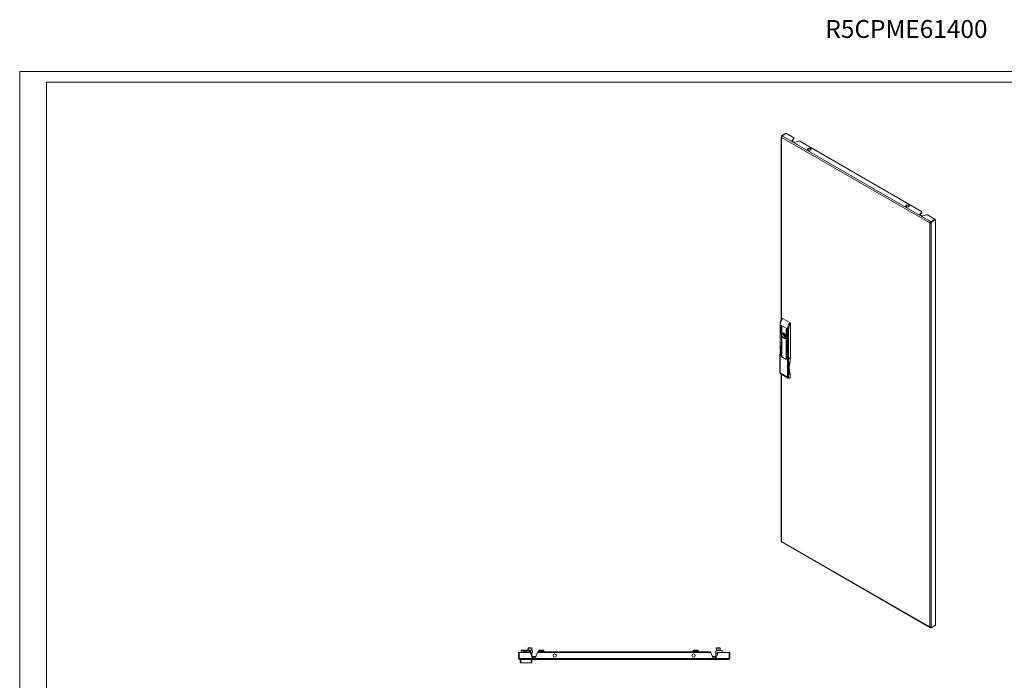
# Model space of a CAD drawing. Units: millimetres. Extents: x 1061 to 6107, y 654 to 4363.
# Drawn here: x 1061 to 3825, y 2508 to 4363 of the extents above; entities that cross this region are included whole.
import ezdxf

# ---------------------------------------------------------------- set-up
doc = ezdxf.new("R2010")
doc.units = ezdxf.units.MM
doc.layers.add('2', color=7, linetype='Continuous')
doc.styles.get("Standard").update_dxf_attribs({"font": 'arial.ttf'})

msp = doc.modelspace()

# ---------------------------------------------------------------- linework, layer by layer
at = {"linetype": 'Continuous', "lineweight": 15}
for p, q in [((1061.003, 653.866), (1061.003, 4217.866)), ((1061.003, 4217.866), (6107.003, 4217.866)), ((6077.003, 4187.866), (1136.003, 4187.866)), ((1136.003, 683.866), (1136.003, 4187.866))]:
    msp.add_line(p, q, dxfattribs=at)
at = {"color": 7, "linetype": 'Continuous', "lineweight": 15}
for p, q in [((3200.046, 4037.594), (3212.067, 4044.533)), ((3200.046, 4037.594), (3201.46, 4036.778)), ((3200.046, 4035.144), (3200.046, 4037.594)), ((3213.481, 4043.717), (3201.46, 4036.778)), ((3201.46, 4036.778), (3201.46, 4035.821)), ((3213.482, 4043.717), (3201.461, 4036.777)), ((3202.167, 4036.369), (3201.461, 4036.777)), ((3201.461, 4036.777), (3201.461, 4035.822)), ((3617.946, 3796.345), (3202.167, 4036.369)), ((3213.481, 4043.717), (3212.067, 4044.533)), ((3213.481, 4043.716), (3213.481, 4043.717)), ((3234.341, 4031.675), (3213.482, 4043.717)), ((3199.167, 4033.92), (3199.167, 3519.894)), ((3200.667, 4034.786), (3200.046, 4035.144)), ((3615.825, 3792.671), (3200.046, 4032.695)), ((3229.973, 4022.55), (3229.809, 4022.334)), ((3229.973, 4024.183), (3234.86, 4029.826)), ((3234.86, 4028.193), (3229.973, 4022.55)), ((3229.973, 4024.183), (3229.973, 4022.55)), ((3233.716, 4019.789), (3230.722, 4021.518)), ((3234.86, 4029.826), (3234.341, 4031.675)), ((3234.86, 4029.826), (3234.86, 4028.193)), ((3248.108, 4022.178), (3238.333, 4019.357)), ((3251.311, 4021.878), (3248.108, 4022.178)), ((3592.844, 3824.716), (3251.311, 4021.878)), ((3588.476, 3815.591), (3588.312, 3815.374)), ((3588.476, 3817.224), (3593.363, 3822.866)), ((3593.363, 3821.233), (3588.476, 3815.591)), ((3588.476, 3817.224), (3588.476, 3815.591)), ((3593.363, 3822.866), (3592.844, 3824.716)), ((3593.363, 3822.866), (3593.363, 3821.233)), ((3606.611, 3815.219), (3596.837, 3812.397)), ((3609.814, 3814.919), (3606.611, 3815.219)), ((3630.673, 3802.877), (3609.814, 3814.919)), ((3592.219, 3812.83), (3589.225, 3814.558)), ((3615.825, 3792.671), (3617.239, 3793.488)), ((3615.825, 2658.496), (3615.825, 3792.671)), ((3617.946, 3796.345), (3617.946, 3794.712)), ((3618.652, 3795.938), (3617.946, 3796.345)), ((3617.946, 3794.712), (3618.652, 3794.304)), ((3630.673, 3802.877), (3618.652, 3795.938)), ((3618.652, 3795.938), (3618.652, 3794.304)), ((3618.653, 3794.305), (3618.652, 3794.304)), ((3618.653, 3795.937), (3630.674, 3802.877)), ((3620.067, 3795.121), (3618.653, 3795.937)), ((3618.653, 3793.488), (3618.653, 3795.937)), ((3618.653, 3793.488), (3620.067, 3792.671)), ((3632.088, 3802.06), (3620.067, 3795.121)), ((3620.067, 3792.671), (3620.067, 3795.121)), ((3620.067, 2658.496), (3620.067, 3792.671)), ((3630.673, 3802.876), (3630.673, 3802.877)), ((3632.088, 3802.06), (3630.674, 3802.877)), ((3632.088, 2662.986), (3632.088, 3802.06)), ((3223.38, 3512.561), (3202.874, 3524.399)), ((3195.924, 3507.469), (3195.924, 3423.72)), ((3217.016, 3494.815), (3196.51, 3506.653)), ((3197.854, 3479.843), (3197.854, 3503.115)), ((3198.561, 3502.707), (3198.561, 3479.435)), ((3199.622, 3423.706), (3199.622, 3502.094)), ((3200.329, 3501.686), (3200.329, 3423.298)), ((3213.198, 3415.869), (3213.198, 3494.257)), ((3213.905, 3493.849), (3213.905, 3415.461)), ((3214.966, 3469.965), (3214.966, 3493.236)), ((3215.673, 3492.828), (3215.673, 3469.557)), ((3219.845, 3410.902), (3219.845, 3494.815)), ((3224.795, 3509.701), (3224.795, 3413.759)), ((3198.561, 3480.252), (3197.854, 3479.843)), ((3205.369, 3481.887), (3206.737, 3481.097)), ((3205.369, 3479.274), (3208.388, 3481.016)), ((3206.737, 3478.484), (3205.369, 3479.274)), ((3206.987, 3481.073), (3207.783, 3481.532)), ((3207.064, 3481.162), (3207.466, 3481.77)), ((3209.994, 3479.209), (3209.62, 3478.993)), ((3211.12, 3476.395), (3211.494, 3476.611)), ((3215.673, 3470.373), (3214.966, 3469.965)), ((3197.854, 3424.727), (3197.854, 3447.998)), ((3198.561, 3447.59), (3198.561, 3424.319)), ((3214.966, 3414.848), (3214.966, 3438.12)), ((3215.673, 3437.712), (3215.673, 3414.44)), ((3195.571, 3423.516), (3195.571, 3372.291)), ((3196.157, 3422.699), (3196.157, 3371.475)), ((3199.268, 3420.903), (3196.157, 3422.699)), ((3198.561, 3425.135), (3197.854, 3424.727)), ((3199.268, 3420.903), (3199.622, 3421.107)), ((3199.268, 3419.107), (3199.268, 3420.903)), ((3200.329, 3424.115), (3199.622, 3423.706)), ((3199.622, 3420.944), (3200.329, 3420.536)), ((3200.329, 3420.536), (3200.329, 3418.086)), ((3212.137, 3410.044), (3200.682, 3416.657)), ((3201.036, 3416.861), (3212.491, 3410.248)), ((3212.991, 3410.199), (3213.512, 3410.5)), ((3213.905, 3416.277), (3213.198, 3415.869)), ((3213.198, 3410.657), (3213.198, 3413.106)), ((3213.198, 3413.106), (3213.764, 3412.78)), ((3213.905, 3412.861), (3213.552, 3412.657)), ((3216.663, 3410.861), (3213.552, 3412.657)), ((3213.552, 3412.657), (3213.552, 3410.861)), ((3215.673, 3415.257), (3214.966, 3414.848)), ((3216.663, 3359.789), (3216.663, 3410.861)), ((3224.441, 3413.719), (3219.491, 3410.861)), ((3219.491, 3359.789), (3219.491, 3410.861)), ((3219.845, 3410.902), (3224.795, 3413.759)), ((3224.441, 3401.865), (3219.845, 3399.212)), ((3224.441, 3413.719), (3224.441, 3401.865)), ((3219.845, 3399.212), (3219.845, 3366.55)), ((3220.138, 3367.555), (3220.138, 3399.036)), ((3196.157, 3371.475), (3216.663, 3359.789)), ((3197.492, 3368.505), (3218.051, 3356.79)), ((3199.167, 3367.551), (3199.167, 2899.745)), ((3219.845, 3366.55), (3224.441, 3369.203)), ((3222.259, 3357.036), (3224.027, 3358.057)), ((3224.441, 3358.972), (3222.673, 3357.952)), ((3224.441, 3369.203), (3224.441, 3358.972)), ((3200.046, 2898.52), (3615.825, 2658.496)), ((3200.667, 2897.146), (3616.446, 2657.122)), ((3617.946, 2657.271), (3617.946, 2657.989)), ((3617.946, 2657.271), (3618.652, 2656.863)), ((3618.652, 2656.863), (3618.652, 2658.037)), ((3618.653, 2656.864), (3618.652, 2656.863)), ((3618.653, 2656.863), (3618.653, 2658.037)), ((3620.067, 2656.046), (3618.653, 2656.863)), ((3620.067, 2656.046), (3632.088, 2662.986)), ((3620.067, 2658.496), (3620.067, 2656.046)), ((2488.56, 2598.651), (2488.56, 2593.251)), ((2498.56, 2593.251), (2498.56, 2598.651)), ((3017.56, 2598.651), (3017.56, 2593.251)), ((3027.56, 2593.251), (3027.56, 2598.651)), ((2463.06, 2586.751), (2461.06, 2586.751)), ((2461.06, 2569.751), (2461.06, 2586.751)), ((2463.06, 2586.751), (2463.06, 2569.751)), ((2463.061, 2586.751), (2463.061, 2569.751)), ((2492.56, 2586.751), (2463.061, 2586.751)), ((2469.06, 2593.351), (2469.06, 2591.851)), ((2469.06, 2593.351), (2471.06, 2593.351)), ((2469.123, 2591.851), (2469.06, 2591.851)), ((2469.06, 2591.351), (2469.06, 2590.251)), ((2469.06, 2590.251), (2469.06, 2586.751)), ((2498.86, 2591.751), (2470.56, 2591.751)), ((2471.06, 2593.351), (2488.56, 2593.351)), ((2490.16, 2591.851), (2471.06, 2591.851)), ((2471.937, 2587.251), (2477.06, 2587.251)), ((2475.06, 2588.751), (2477.11, 2588.751)), ((2475.31, 2591.851), (2475.334, 2591.751)), ((2477.06, 2588.251), (2477.06, 2586.751)), ((2477.56, 2588.251), (2477.06, 2588.251)), ((2479.31, 2587.751), (2482.81, 2587.751)), ((2479.31, 2586.751), (2479.31, 2587.751)), ((2479.31, 2587.251), (2479.56, 2587.251)), ((2479.56, 2590.251), (2479.56, 2590.751)), ((2489.06, 2590.751), (2479.56, 2590.751)), ((2489.06, 2590.251), (2479.56, 2590.251)), ((2479.56, 2586.751), (2479.56, 2587.251)), ((2479.56, 2587.251), (2482.56, 2587.251)), ((2482.01, 2593.405), (2481.68, 2593.377)), ((2481.68, 2593.377), (2482.01, 2593.405)), ((2482.125, 2593.377), (2482.01, 2593.405)), ((2482.01, 2593.405), (2482.125, 2593.377)), ((2482.125, 2593.351), (2482.125, 2593.377)), ((2482.56, 2586.751), (2482.56, 2587.251)), ((2482.81, 2587.751), (2482.81, 2586.751)), ((2482.994, 2593.377), (2483.11, 2593.405)), ((2482.994, 2593.377), (2482.994, 2593.351)), ((2483.11, 2593.405), (2483.44, 2593.377)), ((2488.56, 2593.251), (2498.56, 2593.251)), ((2489.06, 2590.251), (2489.06, 2590.751)), ((2489.785, 2591.751), (2489.81, 2591.851)), ((2490.16, 2592.751), (2490.16, 2591.751)), ((2490.16, 2592.751), (2491.66, 2592.751)), ((2490.56, 2593.001), (2490.56, 2592.751)), ((2491.66, 2592.751), (2491.66, 2591.751)), ((2495.46, 2592.751), (2491.66, 2592.751)), ((2495.192, 2584.854), (2492.56, 2586.751)), ((2498.648, 2574.487), (2495.192, 2584.854)), ((2495.46, 2591.751), (2495.46, 2592.751)), ((2495.46, 2592.751), (2496.96, 2592.751)), ((2496.56, 2592.751), (2496.56, 2593.001)), ((2496.96, 2591.751), (2496.96, 2592.751)), ((2498.56, 2580.751), (2499.06, 2580.751)), ((2498.635, 2583.635), (2500.172, 2586.413)), ((2499.06, 2573.617), (2499.06, 2580.751)), ((2500.36, 2587.139), (2500.36, 2590.251)), ((2506.676, 2571.751), (2502.443, 2571.751)), ((2510.893, 2575.751), (2506.06, 2575.751)), ((2513.927, 2584.854), (2510.471, 2574.487)), ((2516.56, 2586.751), (2513.927, 2584.854)), ((2515.56, 2588.751), (2515.56, 2586.031)), ((2515.56, 2588.751), (2540.56, 2588.751)), ((2999.56, 2586.751), (2516.56, 2586.751)), ((2518.2, 2588.751), (2518.2, 2591.251)), ((2518.2, 2591.251), (2522.869, 2591.251)), ((2523.495, 2592.751), (2519.911, 2592.751)), ((2522.869, 2591.251), (2522.869, 2588.751)), ((2522.869, 2591.251), (2530.229, 2591.251)), ((2529.143, 2592.751), (2523.495, 2592.751)), ((2531.208, 2592.751), (2529.143, 2592.751)), ((2530.229, 2588.751), (2530.229, 2591.251)), ((2530.229, 2591.251), (2532.919, 2591.251)), ((2532.919, 2588.751), (2532.919, 2591.251)), ((2540.56, 2588.751), (2540.56, 2586.751)), ((2540.56, 2588.751), (2975.56, 2588.751)), ((2950.7, 2588.751), (2950.7, 2591.251)), ((2950.7, 2591.251), (2955.369, 2591.251)), ((2955.995, 2592.751), (2952.411, 2592.751)), ((2955.369, 2591.251), (2955.369, 2588.751)), ((2955.369, 2591.251), (2962.729, 2591.251)), ((2961.643, 2592.751), (2955.995, 2592.751)), ((2963.708, 2592.751), (2961.643, 2592.751)), ((2962.729, 2588.751), (2962.729, 2591.251)), ((2962.729, 2591.251), (2965.419, 2591.251)), ((2965.419, 2588.751), (2965.419, 2591.251)), ((2975.56, 2588.751), (3000.56, 2588.751)), ((2975.56, 2586.751), (2975.56, 2588.751)), ((3002.192, 2584.854), (2999.56, 2586.751)), ((3000.56, 2586.031), (3000.56, 2588.751)), ((3005.648, 2574.487), (3002.192, 2584.854)), ((3010.06, 2575.751), (3005.226, 2575.751)), ((3013.676, 2571.751), (3009.443, 2571.751)), ((3015.76, 2575.764), (3015.76, 2590.251)), ((3017.134, 2573.741), (3016.575, 2574.152)), ((3017.26, 2591.751), (3033.06, 2591.751)), ((3020.927, 2584.854), (3017.471, 2574.487)), ((3017.56, 2593.251), (3027.56, 2593.251)), ((3019.16, 2591.751), (3019.16, 2592.751)), ((3019.16, 2592.751), (3020.66, 2592.751)), ((3019.56, 2593.001), (3019.56, 2592.751)), ((3033.06, 2586.951), (3019.56, 2586.951)), ((3019.56, 2586.951), (3019.56, 2580.751)), ((3020.66, 2592.751), (3020.66, 2591.751)), ((3024.46, 2592.751), (3020.66, 2592.751)), ((3023.56, 2586.751), (3020.927, 2584.854)), ((3053.059, 2586.751), (3023.56, 2586.751)), ((3024.46, 2591.751), (3024.46, 2592.751)), ((3024.46, 2592.751), (3025.96, 2592.751)), ((3025.56, 2592.751), (3025.56, 2593.001)), ((3025.96, 2591.751), (3025.96, 2592.751)), ((3028.56, 2586.751), (3028.56, 2586.951)), ((3033.06, 2591.751), (3033.06, 2586.951)), ((3053.059, 2586.751), (3053.059, 2569.751)), ((3053.06, 2569.751), (3053.06, 2586.751)), ((3055.06, 2586.751), (3053.06, 2586.751)), ((3055.06, 2586.751), (3055.06, 2569.751)), ((2461.06, 2569.751), (2463.06, 2569.751)), ((2464.06, 2569.751), (2463.061, 2569.751)), ((3052.06, 2569.751), (2464.06, 2569.751)), ((2464.06, 2569.751), (2464.06, 2566.751)), ((3052.06, 2566.751), (2464.06, 2566.751)), ((2466.06, 2559.251), (2466.06, 2559.576)), ((2468.06, 2566.751), (2468.06, 2557.751)), ((2497.06, 2557.751), (2468.06, 2557.751)), ((2472.46, 2557.251), (2468.06, 2557.251)), ((2472.46, 2557.251), (2472.46, 2557.751)), ((2474.46, 2557.251), (2472.46, 2557.251)), ((2490.66, 2557.251), (2474.46, 2557.251)), ((2492.66, 2557.251), (2490.66, 2557.251)), ((2492.66, 2557.751), (2492.66, 2557.251)), ((2497.06, 2557.251), (2492.66, 2557.251)), ((2497.06, 2557.751), (2497.06, 2566.751)), ((2499.06, 2559.576), (2499.06, 2559.251)), ((3053.059, 2569.751), (3052.06, 2569.751)), ((3052.06, 2566.751), (3052.06, 2569.751)), ((3055.06, 2569.751), (3053.06, 2569.751))]:
    msp.add_line(p, q, dxfattribs=at)
at = {"color": 8, "linetype": 'Continuous', "lineweight": 15}
for p, q in [((3200.046, 4032.695), (3200.046, 3521.557)), ((3196.51, 3506.653), (3196.51, 3422.903)), ((3197.854, 3503.115), (3198.207, 3503.319)), ((3199.622, 3502.094), (3199.975, 3502.298)), ((3213.198, 3494.257), (3213.552, 3494.461)), ((3214.966, 3493.236), (3215.319, 3493.44)), ((3217.016, 3411.065), (3217.016, 3494.815)), ((3209.365, 3480.002), (3206.737, 3478.484)), ((3207.75, 3481.558), (3207.064, 3481.162)), ((3207.064, 3478.042), (3209.717, 3479.573)), ((3197.854, 3447.998), (3198.207, 3448.202)), ((3214.966, 3438.12), (3215.319, 3438.324)), ((3200.329, 3419.719), (3199.268, 3419.107)), ((3201.036, 3416.861), (3200.682, 3416.657)), ((3212.491, 3410.248), (3212.137, 3410.044)), ((3213.552, 3410.861), (3213.198, 3410.657)), ((3200.046, 3367.05), (3200.046, 2898.52)), ((2498.56, 2598.651), (2488.56, 2598.651)), ((3027.56, 2598.651), (3017.56, 2598.651)), ((2477.56, 2588.251), (2477.56, 2586.751)), ((2496.56, 2593.001), (2490.56, 2593.001)), ((2498.56, 2574.751), (2498.56, 2580.751)), ((3025.56, 2593.001), (3019.56, 2593.001)), ((2474.46, 2557.751), (2474.46, 2557.251)), ((2490.66, 2557.751), (2490.66, 2557.251))]:
    msp.add_line(p, q, dxfattribs=at)
at = {"color": 7, "linetype": 'Continuous', "lineweight": 15, "flags": 128}
for points in [[(3230.722, 4021.518), (3230.317, 4021.791), (3229.99, 4022.098), (3229.75, 4022.431), (3229.602, 4022.781), (3229.551, 4023.139), (3229.596, 4023.499), (3229.738, 4023.849), (3229.973, 4024.183)], [(3281.186, 3997.284), (3280.156, 3996.833), (3278.952, 3996.559), (3277.665, 3996.482), (3276.391, 3996.609), (3275.222, 3996.93), (3274.247, 3997.421), (3273.538, 3998.045), (3273.147, 3998.757), (3273.102, 3999.503), (3273.409, 4000.229), (3274.043, 4000.88), (3274.957, 4001.408), (3276.085, 4001.774), (3277.342, 4001.951), (3278.635, 4001.925), (3279.868, 4001.699), (3280.949, 4001.29), (3281.799, 4000.727), (3282.355, 4000.052), (3282.575, 3999.316), (3282.443, 3998.574), (3281.968, 3997.879), (3281.186, 3997.284)], [(3556.958, 3838.084), (3555.927, 3837.633), (3554.724, 3837.359), (3553.437, 3837.283), (3552.162, 3837.41), (3550.994, 3837.73), (3550.019, 3838.221), (3549.31, 3838.845), (3548.918, 3839.557), (3548.874, 3840.304), (3549.18, 3841.029), (3549.814, 3841.68), (3550.729, 3842.208), (3551.857, 3842.574), (3553.113, 3842.751), (3554.406, 3842.725), (3555.639, 3842.5), (3556.721, 3842.09), (3557.571, 3841.527), (3558.127, 3840.853), (3558.346, 3840.117), (3558.214, 3839.374), (3557.74, 3838.679), (3556.958, 3838.084)], [(3589.225, 3814.558), (3588.82, 3814.832), (3588.493, 3815.139), (3588.253, 3815.471), (3588.105, 3815.821), (3588.054, 3816.18), (3588.1, 3816.539), (3588.241, 3816.89), (3588.476, 3817.224)], [(3197.854, 3503.115), (3197.881, 3503.255), (3197.957, 3503.344), (3198.072, 3503.366), (3198.207, 3503.319), (3198.343, 3503.21), (3198.457, 3503.055), (3198.534, 3502.878), (3198.561, 3502.707)], [(3199.622, 3502.094), (3199.648, 3502.235), (3199.725, 3502.323), (3199.84, 3502.345), (3199.975, 3502.298), (3200.11, 3502.189), (3200.225, 3502.035), (3200.302, 3501.858), (3200.329, 3501.686)], [(3213.198, 3494.257), (3213.225, 3494.397), (3213.302, 3494.486), (3213.416, 3494.508), (3213.552, 3494.461), (3213.687, 3494.352), (3213.802, 3494.197), (3213.878, 3494.02), (3213.905, 3493.849)], [(3214.966, 3493.236), (3214.993, 3493.377), (3215.069, 3493.465), (3215.184, 3493.487), (3215.319, 3493.44), (3215.455, 3493.331), (3215.569, 3493.177), (3215.646, 3493), (3215.673, 3492.828)], [(3198.561, 3479.435), (3198.534, 3479.294), (3198.457, 3479.206), (3198.343, 3479.184), (3198.207, 3479.231), (3198.072, 3479.34), (3197.957, 3479.495), (3197.881, 3479.672), (3197.854, 3479.843)], [(3212.491, 3472.306), (3212.366, 3471.003), (3211.996, 3469.901), (3211.397, 3469.049), (3210.596, 3468.484), (3209.627, 3468.231), (3208.533, 3468.3), (3207.362, 3468.689), (3206.165, 3469.38), (3204.993, 3470.343), (3203.9, 3471.537), (3202.931, 3472.909), (3202.13, 3474.399), (3201.531, 3475.942), (3201.161, 3477.471), (3201.036, 3478.918), (3201.161, 3480.221), (3201.531, 3481.323), (3202.13, 3482.175), (3202.931, 3482.74), (3203.9, 3482.993), (3204.993, 3482.924), (3206.165, 3482.535), (3207.362, 3481.844), (3208.533, 3480.88), (3209.627, 3479.687), (3210.596, 3478.315), (3211.397, 3476.825), (3211.996, 3475.282), (3212.366, 3473.753), (3212.491, 3472.306)], [(3212.233, 3470.494), (3211.873, 3470.571), (3210.674, 3471.036), (3209.46, 3471.813), (3208.289, 3472.865), (3207.215, 3474.142), (3206.288, 3475.586), (3205.553, 3477.128), (3205.042, 3478.696), (3204.781, 3480.218), (3204.781, 3481.622), (3205.042, 3482.842), (3205.066, 3482.909)], [(3207.064, 3481.162), (3207.041, 3481.122), (3207.011, 3481.089), (3206.975, 3481.066), (3206.934, 3481.053), (3206.889, 3481.049), (3206.84, 3481.056), (3206.789, 3481.072), (3206.737, 3481.097)], [(3212.448, 3473.141), (3212.36, 3473.121), (3211.41, 3473.149), (3210.37, 3473.57), (3209.329, 3474.35), (3208.379, 3475.42), (3207.601, 3476.687), (3207.064, 3478.042)], [(3209.309, 3478.306), (3209.39, 3478.728), (3209.62, 3478.993), (3209.964, 3479.06), (3210.125, 3479.027)], [(3211.402, 3476.815), (3211.35, 3476.659), (3211.12, 3476.395), (3210.775, 3476.328), (3210.37, 3476.469), (3209.964, 3476.797), (3209.62, 3477.261), (3209.39, 3477.791), (3209.309, 3478.306)], [(3215.673, 3469.557), (3215.646, 3469.416), (3215.569, 3469.328), (3215.455, 3469.305), (3215.319, 3469.352), (3215.184, 3469.462), (3215.069, 3469.616), (3214.993, 3469.793), (3214.966, 3469.965)], [(3197.854, 3447.998), (3197.881, 3448.139), (3197.957, 3448.227), (3198.072, 3448.249), (3198.207, 3448.202), (3198.343, 3448.093), (3198.457, 3447.939), (3198.534, 3447.762), (3198.561, 3447.59)], [(3214.966, 3438.12), (3214.993, 3438.26), (3215.069, 3438.349), (3215.184, 3438.371), (3215.319, 3438.324), (3215.455, 3438.215), (3215.569, 3438.06), (3215.646, 3437.883), (3215.673, 3437.712)], [(3196.157, 3422.699), (3195.908, 3422.874), (3195.723, 3423.074), (3195.609, 3423.29), (3195.571, 3423.516), (3195.609, 3423.741), (3195.723, 3423.957), (3195.908, 3424.157), (3195.924, 3424.171)], [(3198.561, 3424.319), (3198.534, 3424.178), (3198.457, 3424.09), (3198.343, 3424.067), (3198.207, 3424.115), (3198.072, 3424.224), (3197.957, 3424.378), (3197.881, 3424.555), (3197.854, 3424.727)], [(3200.329, 3423.298), (3200.302, 3423.157), (3200.225, 3423.069), (3200.11, 3423.047), (3199.975, 3423.094), (3199.84, 3423.203), (3199.725, 3423.358), (3199.648, 3423.535), (3199.622, 3423.706)], [(3213.905, 3415.461), (3213.878, 3415.32), (3213.802, 3415.232), (3213.687, 3415.209), (3213.552, 3415.256), (3213.416, 3415.366), (3213.302, 3415.52), (3213.225, 3415.697), (3213.198, 3415.869)], [(3215.673, 3414.44), (3215.646, 3414.299), (3215.569, 3414.211), (3215.455, 3414.189), (3215.319, 3414.236), (3215.184, 3414.345), (3215.069, 3414.5), (3214.993, 3414.677), (3214.966, 3414.848)], [(3224.441, 3401.865), (3223.324, 3399.015), (3222.479, 3395.907), (3221.912, 3392.568), (3221.627, 3389.021), (3221.627, 3385.296), (3221.912, 3381.421), (3222.479, 3377.426), (3223.324, 3373.343), (3224.441, 3369.203)], [(3200.046, 2898.52), (3200.087, 2898.066), (3200.207, 2897.676), (3200.403, 2897.365), (3200.667, 2897.146), (3200.667, 2897.146)]]:
    msp.add_lwpolyline(points, dxfattribs=at)
at = {"color": 7, "linetype": 'Continuous', "lineweight": 15}
for centre in [(2563.06, 2577.751), (2953.06, 2577.751)]:
    msp.add_circle(centre, 4.75, dxfattribs=at)
for centre, radius, start, end in [((3204.652, 4032.485), 4.61, 122.605736, 177.394166), ((3200.511, 4033.92), 1.31, 110.784275, 249.216418), ((3236.567, 4025.365), 6.263, 242.916936, 286.379294), ((3595.07, 3818.406), 6.263, 242.9167, 286.37953), ((3620.43, 3792.462), 4.61, 122.605736, 177.394166), ((3617.946, 3796.765), 4.611, 242.609723, 297.390375), ((3618.774, 3793.418), 1.537, 122.60551, 177.394066), ((3617.946, 3794.852), 1.537, 242.60958, 297.390843), ((3228.218, 3505.296), 31.737, 142.992888, 177.54972), ((3248.724, 3493.458), 31.737, 142.992888, 177.54972), ((3218.431, 3497.544), 3.074, 242.609593, 297.39033), ((3212.037, 3480.58), 6.794, 168.913604, 191.086396), ((3206.314, 3477.83), 0.78, 15.795593, 57.150369), ((3202.338, 3419.246), 3.074, 182.605212, 237.394788), ((3201.864, 3418.156), 1.537, 182.606345, 237.394148), ((3212.689, 3410.721), 0.873, 230.797712, 9.21304), ((3212.767, 3410.587), 0.437, 230.797576, 9.214655), ((3218.077, 3413.591), 3.074, 242.609593, 297.390338), ((3218.077, 3362.519), 3.074, 242.609593, 297.390338), ((3223.462, 3358.864), 0.985, 304.99496, 6.316095), ((3200.669, 2899.894), 1.509, 185.694808, 245.625561), ((3617.118, 2658.286), 1.31, 170.785686, 309.204841), ((3617.946, 2662.59), 4.611, 242.609723, 297.390375), ((2489.16, 2598.651), 0.6, 90, 180), ((2497.96, 2598.651), 0.6, 0, 90), ((3018.16, 2598.651), 0.6, 90, 180), ((3026.96, 2598.651), 0.6, 0, 90), ((2471.06, 2591.351), 2, 90, 180), ((2470.56, 2590.251), 1.5, 90, 180), ((2471.06, 2591.351), 0.5, 90, 126.869898), ((2475.06, 2584.751), 4, 90, 150), ((2479.56, 2588.251), 2.5, 90, 180), ((2489.06, 2580.751), 10, 0, 90), ((2490.31, 2593.001), 0.25, 0, 90), ((2496.81, 2593.001), 0.25, 90, 180), ((2502.443, 2575.751), 4, 198.434949, 270), ((2498.86, 2590.251), 1.5, 0, 90), ((2506.06, 2568.751), 7, 90, 147.788267), ((2498.86, 2587.139), 1.5, 331.042782, 0), ((2506.676, 2575.751), 4, 270, 341.565051), ((3009.443, 2575.751), 4, 198.434949, 270), ((3010.06, 2568.751), 7, 32.211733, 90), ((3013.676, 2575.751), 4, 270, 341.565051), ((3017.26, 2590.251), 1.5, 90, 180), ((3017.76, 2575.764), 2, 180, 233.683357), ((3019.31, 2593.001), 0.25, 0, 90), ((3025.81, 2593.001), 0.25, 90, 180), ((2464.06, 2569.751), 3, 180, 270), ((2464.06, 2569.751), 1, 180, 270), ((2468.06, 2559.751), 2, 180, 270), ((2468.06, 2559.251), 2, 180, 270), ((2497.06, 2559.751), 2, 270, 0), ((2497.06, 2559.251), 2, 270, 0), ((3052.06, 2569.751), 1, 270, 0), ((3052.06, 2569.751), 3, 270, 0)]:
    msp.add_arc(centre, radius, start, end, dxfattribs=at)
at = {"color": 8, "linetype": 'Continuous', "lineweight": 15}
for centre, radius, start, end in [((3196.879, 3507.536), 0.957, 183.607568, 247.304372), ((3196.572, 3372.391), 1.006, 185.696041, 245.625126), ((3221.694, 3357.843), 0.985, 305.004049, 6.316709)]:
    msp.add_arc(centre, radius, start, end, dxfattribs=at)
at = {"color": 7, "linetype": 'Continuous', "lineweight": 15}
for centre, major_axis, ratio, start_param, end_param in [((2519.911, 2591.251), (1.712, 0), 0.87639538, 1.57079633, 3.14159265), ((2523.495, 2591.251), (0, 1.5), 0.41713999, 0, 1.57079633), ((2529.143, 2591.251), (0, 1.5), 0.72389752, 4.71238898, 6.28318531), ((2531.208, 2591.251), (1.712, 0), 0.87639538, 0, 1.57079633), ((2952.411, 2591.251), (1.712, 0), 0.87639538, 1.57079633, 3.14159265), ((2955.995, 2591.251), (0, 1.5), 0.41713999, 0, 1.57079633), ((2961.643, 2591.251), (0, 1.5), 0.72389752, 4.71238898, 6.28318531), ((2963.708, 2591.251), (1.712, 0), 0.87639538, 0, 1.57079633)]:
    msp.add_ellipse(centre, major_axis=major_axis, ratio=ratio, start_param=start_param, end_param=end_param, dxfattribs=at)
for points, knots in [([(3200.127, 3521.71), (3199.706, 3520.946), (3199.115, 3519.872), (3198.365, 3518.239), (3197.783, 3516.834), (3197.193, 3515.154), (3196.689, 3513.4), (3196.29, 3511.587), (3196.033, 3509.764), (3195.914, 3508.382), (3195.936, 3507.64), (3195.941, 3507.477)], [0, 0, 0, 0, 0.16437941, 0.23116503, 0.34154846, 0.45541742, 0.57681653, 0.70264326, 0.83171863, 0.96315563, 1, 1, 1, 1]), ([(3201.719, 3524.213), (3201.411, 3523.761), (3200.855, 3522.945), (3200.351, 3522.091), (3200.127, 3521.71)], [0, 0, 0, 0, 0.55390023, 1, 1, 1, 1]), ([(3202.874, 3524.399), (3202.736, 3524.462), (3202.46, 3524.588), (3202.095, 3524.541), (3201.846, 3524.408), (3201.76, 3524.247), (3201.736, 3524.202)], [0, 0, 0, 0, 0.28861688, 0.5764949, 0.88194393, 1, 1, 1, 1]), ([(3224.795, 3509.701), (3224.774, 3509.99), (3224.736, 3510.517), (3224.45, 3511.307), (3224.071, 3511.948), (3223.693, 3512.359), (3223.456, 3512.512), (3223.38, 3512.561)], [0, 0, 0, 0, 0.286245082, 0.521883019, 0.715266522, 0.909754633, 1, 1, 1, 1]), ([(3219.845, 3494.815), (3219.907, 3495.984), (3220.032, 3498.351), (3221.056, 3502.222), (3222.611, 3506.107), (3224.073, 3508.513), (3224.795, 3509.701)], [0, 0, 0, 0, 0.24689963, 0.49999993, 0.75310005, 1, 1, 1, 1]), ([(3220.136, 3399.035), (3220.136, 3399.038), (3220.154, 3399.104), (3220.116, 3399.18), (3220.068, 3399.27), (3219.958, 3399.264), (3219.89, 3399.237), (3219.851, 3399.215), (3219.845, 3399.212)], [0, 0, 0, 0, 0.01334662, 0.32121074, 0.70253777, 0.84976951, 0.97601826, 1, 1, 1, 1]), ([(3195.571, 3372.291), (3195.596, 3371.891), (3195.647, 3371.078), (3196.052, 3369.998), (3196.666, 3369.081), (3197.235, 3368.687), (3197.52, 3368.489)], [0, 0, 0, 0, 0.24182924, 0.49119413, 0.7449283, 1, 1, 1, 1]), ([(3218.026, 3356.803), (3218.339, 3356.66), (3218.963, 3356.374), (3220.055, 3356.308), (3221.181, 3356.5), (3221.903, 3356.859), (3222.259, 3357.036)], [0, 0, 0, 0, 0.25515113, 0.5088529, 0.75816234, 1, 1, 1, 1]), ([(3222.673, 3357.952), (3222.273, 3357.77), (3221.657, 3357.49), (3220.916, 3357.52), (3220.407, 3357.7), (3219.996, 3358.052), (3219.599, 3358.678), (3219.534, 3359.352), (3219.491, 3359.789)], [0, 0, 0, 0, 0.23945478, 0.36835687, 0.49999613, 0.63163865, 0.76054319, 1, 1, 1, 1]), ([(3219.845, 3366.55), (3219.877, 3366.575), (3219.95, 3366.63), (3220.045, 3366.807), (3220.128, 3367.122), (3220.129, 3367.388), (3220.129, 3367.555)], [0, 0, 0, 0, 0.12881313, 0.28875518, 0.55251016, 1, 1, 1, 1]), ([(2497.96, 2599.251), (2497.901, 2599.251), (2497.81, 2599.251), (2497.262, 2599.251), (2496.694, 2599.251), (2495.989, 2599.251), (2494.965, 2599.251), (2493.56, 2599.251), (2492.155, 2599.251), (2491.13, 2599.251), (2490.425, 2599.251), (2489.857, 2599.251), (2489.309, 2599.251), (2489.218, 2599.251), (2489.16, 2599.251)], [0, 0, 0, 0, 0.11972969, 0.18418075, 0.25000053, 0.31582031, 0.38027137, 0.49999894, 0.61972863, 0.68417969, 0.74999947, 0.81581925, 0.88027031, 1, 1, 1, 1]), ([(3026.96, 2599.251), (3026.901, 2599.251), (3026.81, 2599.251), (3026.262, 2599.251), (3025.694, 2599.251), (3024.989, 2599.251), (3023.965, 2599.251), (3022.56, 2599.251), (3021.155, 2599.251), (3020.13, 2599.251), (3019.425, 2599.251), (3018.857, 2599.251), (3018.309, 2599.251), (3018.218, 2599.251), (3018.16, 2599.251)], [0, 0, 0, 0, 0.11972964, 0.18418067, 0.24999974, 0.31581949, 0.38027148, 0.50000006, 0.61972864, 0.68417967, 0.75000026, 0.81581933, 0.88027036, 1, 1, 1, 1]), ([(2479.56, 2590.251), (2479.308, 2590.225), (2478.92, 2590.183), (2478.454, 2589.934), (2478.135, 2589.676), (2477.877, 2589.357), (2477.628, 2588.891), (2477.586, 2588.503), (2477.56, 2588.251)], [0, 0, 0, 0, 0.2394399, 0.3696288, 0.49999922, 0.63019299, 0.76055804, 1, 1, 1, 1]), ([(2498.56, 2580.751), (2498.529, 2581.331), (2498.465, 2582.524), (2497.937, 2584.295), (2497.06, 2585.998), (2495.825, 2587.517), (2494.306, 2588.752), (2492.603, 2589.629), (2490.833, 2590.157), (2489.639, 2590.221), (2489.06, 2590.251)], [0, 0, 0, 0, 0.116516127, 0.240011322, 0.368641471, 0.500000471, 0.631359883, 0.759989511, 0.883485549, 1, 1, 1, 1]), ([(2466.06, 2566.751), (2466.06, 2565.731), (2466.06, 2563.664), (2466.06, 2561.464), (2466.06, 2560.017), (2466.06, 2559.839), (2466.06, 2559.751)], [0, 0, 0, 0, 0.24689995, 0.50000007, 0.75310037, 1, 1, 1, 1]), ([(2499.06, 2559.751), (2499.06, 2559.839), (2499.06, 2560.017), (2499.06, 2561.464), (2499.06, 2563.664), (2499.06, 2565.731), (2499.06, 2566.751)], [0, 0, 0, 0, 0.24689963, 0.49999993, 0.75310005, 1, 1, 1, 1])]:
    msp.add_open_spline(points, degree=3, knots=knots, dxfattribs=at)
at = {"color": 8, "linetype": 'Continuous', "lineweight": 15}
for points, knots in [([(3196.157, 3371.475), (3196.183, 3371.057), (3196.232, 3370.276), (3196.674, 3369.234), (3197.122, 3368.635), (3197.517, 3368.492), (3197.521, 3368.491)], [0, 0, 0, 0, 0.308787681, 0.577960629, 0.995802549, 1, 1, 1, 1]), ([(3218.028, 3356.805), (3218.024, 3356.807), (3217.628, 3356.949), (3217.18, 3357.549), (3216.738, 3358.59), (3216.689, 3359.372), (3216.663, 3359.789)], [0, 0, 0, 0, 0.00436116, 0.42212798, 0.69125721, 1, 1, 1, 1])]:
    msp.add_open_spline(points, degree=3, knots=knots, dxfattribs=at)

# ---------------------------------------------------------------- texts
at = {"layer": '2', "color": 0, "linetype": 'ByBlock'}
msp.add_text('R5CPME61400 ', height=50.29063, dxfattribs=at).set_placement((3322.901, 4311.92))

doc.saveas('drawing.dxf')
